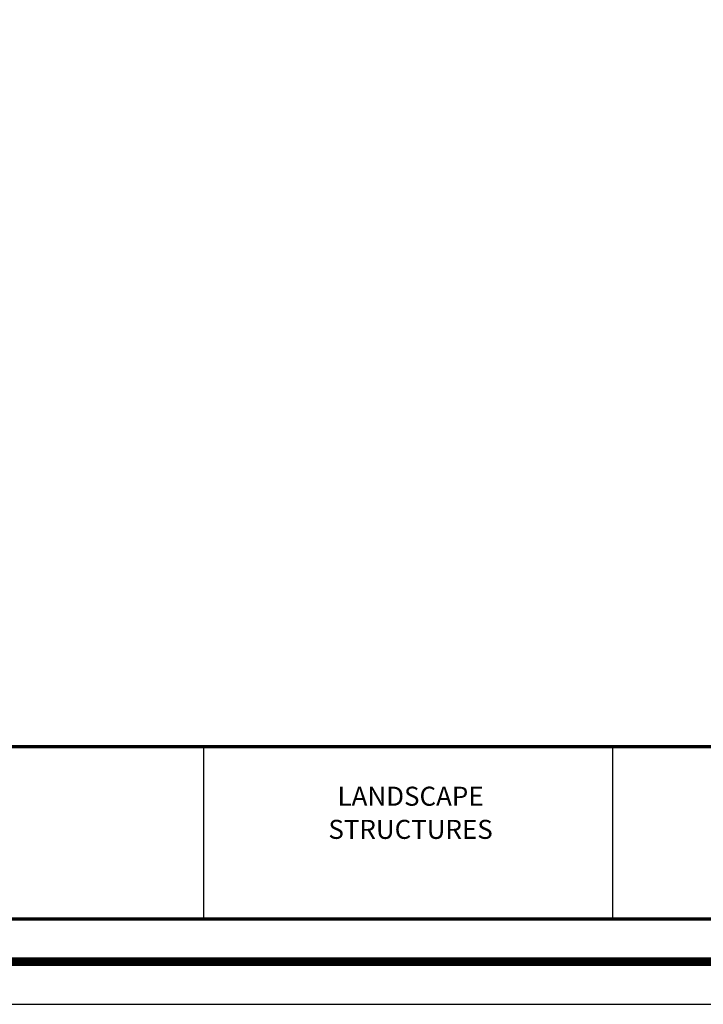
# Model space of a CAD drawing. Units: inches. Extents: x 20 to 475, y 20 to 323.
# Drawn here: x 257 to 363, y 20 to 172 of the extents above; entities that cross this region are included whole.
import ezdxf
from ezdxf.enums import TextEntityAlignment as Align

# ---------------------------------------------------------------- set-up
doc = ezdxf.new("R2010")
doc.units = ezdxf.units.IN
doc.header["$LTSCALE"] = 15
doc.header["$MEASUREMENT"] = 0
doc.layers.add('ADA1', color=7, linetype='Continuous')
doc.layers.add('PHASE-1', color=7, linetype='Continuous')
doc.styles.add('ROMANS', font='romans.shx', dxfattribs={"width": 0.83, "height": 8})
doc.styles.add('STYLE1', font='romanc', dxfattribs={"height": 5})

# ---------------------------------------------------------------- blocks, each defined once
blk = doc.blocks.new('dstitleone')
at = {"const_width": 1}
blk.add_lwpolyline([(842.67, 40.01), (0, 40.01, 0.414214), (-13.19, 26.83), (-13.19, 0, 0.414214), (0, -13.19), (717.34, -13.19), (829.49, -13.03, 0.414214), (842.67, 0.15), (842.67, 527.57, 0.414214), (829.49, 540.75), (750.37, 540.75, 0.414214), (737.19, 527.57), (737.19, 53.2, 0.478308), (748.85, 43.8), (842.67, 43.8)], format="xyb", dxfattribs=at)
for points in [[(491.82, 40.01), (491.82, -13.19)], [(618.09, 40.01), (618.09, -13.19)]]:
    blk.add_lwpolyline(points)
at = {"style": 'ROMANS', "width": 0.83}
for tag, height, p in [('YRS', 2.93, (800.56, 360.26)), ('DATE', 3.2, (754.26, 83.6)), ('DWG', 3.2, (788.42, 83.38)), ('INITIALS', 3.2, (826.36, 83.1)), ('DATE', 3.2, (754.42, 73.36)), ('DWG', 3.2, (788.42, 73.15)), ('INITIALS', 3.2, (826.36, 72.87)), ('DATE', 3.2, (754.42, 63.64)), ('DWG', 3.2, (788.42, 63.43)), ('INITIALS', 3.2, (826.36, 63.14))]:
    blk.add_attdef(tag, text='', height=height, dxfattribs=at).set_placement(p, align=Align.MIDDLE)
at = {"style": 'ROMANS'}
for tag, p, height, width in [('INTLS', (783.62, 121.73), 3.88, 0.825), ('COPYRIGHT_DATE', (787.97, 114.49), 2.86, 0.83)]:
    blk.add_attdef(tag, p, '', height=height, dxfattribs=dict(at, width=width))
at = {"style": 'STYLE1', "flags": 4}
for tag, height, p in [('PROJ1', 5.86, (400.09, 23.89)), ('REP1', 5.88, (555.72, 23.94)), ('SYS', 4.89, (676.83, 22.22)), ('PROJ2', 5.86, (400.09, 13.52)), ('REP2', 5.88, (555.72, 13.71)), ('LOCATION', 4.89, (400.19, 3.84)), ('REPCONTACT', 5.22, (557.52, 4.37)), ('NUMBER', 4.89, (676.03, -2.17))]:
    blk.add_attdef(tag, text='', height=height, dxfattribs=at).set_placement(p, align=Align.MIDDLE)
at = {"layer": 'ADA1', "style": 'ROMANS', "width": 0.83}
for tag, p in [('TELEV', (102.61, 80.53)), ('TACR', (159.64, 73.45)), ('TACRR', (206.65, 73.45)), ('TACT', (159.5, 66.15)), ('TACTR', (206.65, 66.15)), ('TGL', (159.5, 58.55)), ('TGLR', (206.61, 58.55)), ('TDTGL', (159.64, 51.72)), ('DTGLR', (206.65, 51.46))]:
    blk.add_attdef(tag, p, '', height=4.27, dxfattribs=at)
at = {"layer": 'PHASE-1', "style": 'ROMANS', "width": 0.83}
blk.add_attdef('YRS/MOS', (808.1, 358.86), '', height=3, dxfattribs=at)

msp = doc.modelspace()

# ---------------------------------------------------------------- linework, layer by layer
at = {"layer": 'DEFPOINTS'}
msp.add_lwpolyline([(474.67, 323.04), (19.78, 323.04), (19.78, 19.78), (474.67, 19.78)], close=True, dxfattribs=at)
at = {"layer": 'PHASE-1', "const_width": 1.32}
msp.add_lwpolyline([(39.56, 26.37), (454.9, 26.37, 0.414214), (468.08, 39.56), (468.08, 303.26, 0.414214), (454.9, 316.45), (39.56, 316.45, 0.414214), (26.37, 303.26), (26.37, 39.56, 0.414214)], format="xyb", close=True, dxfattribs=at)

# ---------------------------------------------------------------- block references
at = {"layer": 'PHASE-1'}
ref = msp.add_blockref('dstitleone', (39.56, 39.56), dxfattribs=dict(at, xscale=0.5, yscale=0.5, zscale=0.5))
ref.add_attrib('REP1', 'LANDSCAPE', dxfattribs={"layer": '0', "height": 2.938, "style": 'STYLE1'}).set_placement((317.42, 51.53), align=Align.MIDDLE)
ref.add_attrib('REP2', 'STRUCTURES', dxfattribs={"layer": '0', "height": 2.938, "style": 'STYLE1'}).set_placement((317.42, 46.41), align=Align.MIDDLE)

doc.saveas('drawing.dxf')
